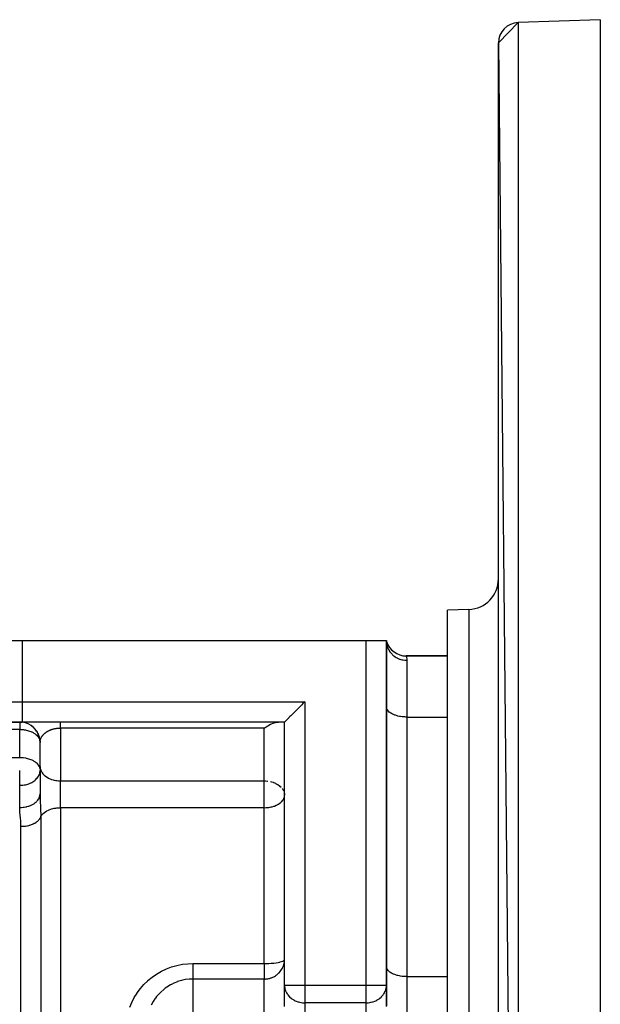
# Model space of a CAD drawing. Units: millimetres. Extents: x 24 to 1058, y -496 to 273.
# Drawn here: x 134 to 191, y -91 to 6 of the extents above; entities that cross this region are included whole.
import ezdxf

# ---------------------------------------------------------------- set-up
doc = ezdxf.new("R2010")
doc.units = ezdxf.units.MM
doc.linetypes.add('DASHED', pattern=[9.652, 8.128, -1.524])
doc.layers.add('nevidi', color=4, linetype='DASHED')

msp = doc.modelspace()

# ---------------------------------------------------------------- linework, layer by layer
at = {"color": 2}
for p, q in [((191, 6), (182.93, 5.718)), ((191, 6), (182.93, 5.718)), ((191, 6), (191, -194)), ((181, 3.719), (182.93, 5.718)), ((181, 3.719), (182.93, -193.718)), ((181, -191.719), (181, 3.719)), ((178.105, -51.927), (176, -52)), ((178.105, -51.927), (176, -52)), ((176, -136), (176, -52)), ((132.526, -55), (134.258, -55)), ((134.258, -55), (168, -55)), ((168, -55), (170, -55)), ((170, -88.845), (170, -55)), ((170.023, -55.082), (170, -55)), ((170.044, -55.151), (170, -55)), ((170.037, -55.158), (170, -55)), ((170, -55), (170.001, -55.02)), ((170, -55), (170, -88.845)), ((170.023, -55.17), (170, -55.017)), ((170.001, -55.031), (170.003, -55.097)), ((176, -56.5), (171.936, -56.5)), ((171.936, -56.5), (176, -56.5)), ((170.002, -61.547), (170, -61.5)), ((134.177, -62.998), (132.156, -62.998)), ((132.238, -63), (134, -63)), ((134, -63), (134.133, -63)), ((134.237, -63), (134, -63)), ((134.117, -63), (134, -63)), ((134.156, -63), (134.133, -63)), ((134.139, -63), (134.163, -63)), ((134.188, -63), (134.163, -63)), ((134.177, -62.998), (134.258, -63)), ((134.181, -63), (134.216, -63)), ((134.245, -63), (134.208, -63)), ((160, -63), (134.258, -63)), ((160, -63), (134.258, -63)), ((160, -88.845), (160, -63)), ((160, -88.845), (160, -63)), ((136, -63.866), (136, -63.864)), ((136.002, -63.867), (136.002, -63.87)), ((135.998, -64.94), (136, -65)), ((136, -64.883), (136, -64.872)), ((136, -64.931), (136, -64.919)), ((136, -67.358), (136, -64.965)), ((136.002, -64.892), (136.002, -64.908)), ((136.002, -67.424), (136.002, -64.934)), ((159.967, -65.823), (159.966, -65.823)), ((160, -65.823), (159.998, -65.823)), ((170.002, -65.823), (170, -65.823)), ((135.998, -67.69), (136, -67.74)), ((136, -67.358), (136, -70.061)), ((136, -67.358), (136.002, -67.424)), ((136, -67.358), (136, -70.061)), ((136, -70.073), (135.987, -70.618)), ((159.998, -70.12), (160, -70.186)), ((170.002, -87.047), (170, -87)), ((160, -88.845), (160.002, -88.927)), ((160, -90.866), (160, -88.845)), ((160.002, -90.947), (160.002, -88.927)), ((169.998, -88.927), (170, -88.845)), ((169.998, -90.947), (169.998, -88.927)), ((170, -88.845), (170, -90.866))]:
    msp.add_line(p, q, dxfattribs=at)
for points in [[(162, -61), (161.812, -61.188), (161.703, -61.297), (161.556, -61.444), (161.548, -61.452), (161.291, -61.709), (161.271, -61.729), (161.135, -61.865), (161.047, -61.953), (161.002, -61.998), (160.876, -62.124), (160.82, -62.18), (160.756, -62.245), (160.642, -62.358), (160.615, -62.385), (160.536, -62.464), (160.438, -62.562), (160.434, -62.566), (160.282, -62.718), (160.269, -62.731), (160.199, -62.801), (160.16, -62.84), (160.139, -62.861), (160.089, -62.911), (160.072, -62.928), (160.05, -62.95), (160.022, -62.978), (160.018, -62.982), (160, -63)], [(136, -64.971), (135.989, -64.785), (135.947, -64.539), (135.874, -64.301), (135.773, -64.073), (135.644, -63.86), (135.49, -63.665), (135.312, -63.49), (135.114, -63.339), (134.899, -63.213), (134.67, -63.115), (134.431, -63.047)], [(158, -63.586), (158.094, -63.521), (158.199, -63.452), (158.36, -63.354), (158.469, -63.293), (158.621, -63.217), (158.731, -63.167), (158.869, -63.112), (158.978, -63.075), (159.103, -63.04), (159.208, -63.019), (159.316, -63.005), (159.414, -63)], [(136, -65), (136, -64.979), (136, -64.971), (136.001, -64.949), (136.002, -64.941), (136.002, -64.934)], [(135.991, -70.184), (136, -70.073), (136, -70.061)]]:
    msp.add_lwpolyline(points, dxfattribs=at)
for centre, radius, start, end in [((183, 3.719), 2, 92, 180), ((178, -48.928), 3, 272, 0), ((171.936, -54.5), 2, 194.47751, 196.90387), ((171.936, -54.5), 2, 197.25049, 270), ((134, -65), 2, 84.68636, 90), ((134, -65), 2, 77.47746, 78.62615), ((134, -65), 2, 70.26857, 71.1879), ((134, -65), 2, 63.0637, 64.23193), ((134, -65), 2, 48.84902, 56.53841), ((134, -65), 2, 41.43958, 48.00275), ((134, -65), 2, 33.79665, 41.00353), ((134, -65), 2, 26.59215, 33.45996), ((134, -65), 2, 19.38277, 25.76799), ((134, -65), 2, 12.61061, 18.07941), ((134, -65), 2, 0.00005, 9.63163)]:
    msp.add_arc(centre, radius, start, end, dxfattribs=at)
at = {"layer": 'nevidi', "color": 7, "linetype": 'Continuous'}
for p, q in [((182.93, 5.718), (182.93, -193.718)), ((178.105, -51.927), (178.105, -136.073)), ((134.258, -55), (134.258, -61)), ((168, -88.845), (168, -55)), ((172, -56.929), (172, -62.5)), ((132.526, -61), (134.258, -61)), ((134.258, -61), (162, -61)), ((134.258, -61), (134.258, -63)), ((162, -61), (162, -88.845)), ((172, -62.5), (172, -88)), ((172, -62.5), (176, -62.5)), ((134, -63.714), (34, -63.714)), ((134, -63), (134, -63.714)), ((134, -66.465), (134, -63.714)), ((158, -63.586), (138, -63.586)), ((138, -63.586), (138, -68.772)), ((158, -68.772), (158, -63.586)), ((34, -66.465), (134, -66.465)), ((134, -69.209), (134, -67.751)), ((134, -71.391), (134, -69.209)), ((138, -68.772), (158, -68.772)), ((138, -70.186), (138, -68.772)), ((158, -70.186), (158, -68.772)), ((138, -71.407), (138, -70.186)), ((158, -71.407), (158, -70.186)), ((158, -71.407), (138, -71.407)), ((138, -71.407), (138, -94)), ((158, -86.713), (158, -71.407)), ((136.064, -72.323), (136.064, -94)), ((134.127, -94), (134.127, -73.239)), ((151, -86.713), (158, -86.713)), ((158, -86.713), (158, -88.239)), ((172, -88), (176, -88)), ((172, -88), (172, -100)), ((151, -88.239), (151, -94)), ((158, -88.239), (151, -88.239)), ((158, -99.761), (158, -88.239)), ((160, -88.845), (162, -88.845)), ((162, -88.845), (168, -88.845)), ((162, -88.845), (162, -90.577)), ((168, -88.845), (170, -88.845)), ((168, -90.577), (168, -88.845)), ((162, -90.577), (162, -92.598)), ((168, -90.577), (162, -90.577)), ((168, -92.598), (168, -90.577))]:
    msp.add_line(p, q, dxfattribs=at)
for points in [[(170, -55.016), (170.009, -55.179), (170.018, -55.258), (170.018, -55.259), (170.048, -55.419), (170.068, -55.497), (170.072, -55.512), (170.118, -55.652), (170.148, -55.727), (170.16, -55.756), (170.217, -55.875), (170.257, -55.946), (170.282, -55.987), (170.345, -56.083), (170.394, -56.149), (170.434, -56.2), (170.5, -56.275), (170.556, -56.335), (170.615, -56.391), (170.677, -56.447), (170.742, -56.499), (170.82, -56.557), (170.876, -56.595), (170.947, -56.64), (171.047, -56.695), (171.093, -56.719), (171.169, -56.754), (171.291, -56.803), (171.324, -56.815), (171.404, -56.841), (171.547, -56.879), (171.566, -56.883), (171.648, -56.899), (171.812, -56.92), (171.815, -56.92), (171.898, -56.926), (172, -56.929)], [(171.936, -56.5), (171.942, -56.517), (171.946, -56.533), (171.965, -56.607), (171.965, -56.61), (171.972, -56.644), (171.992, -56.774), (171.997, -56.831), (172, -56.929)], [(172, -62.5), (171.906, -62.499), (171.812, -62.496), (171.639, -62.484), (171.547, -62.474), (171.379, -62.451), (171.291, -62.435), (171.131, -62.401), (171.047, -62.379), (170.897, -62.334), (170.82, -62.307), (170.684, -62.253), (170.615, -62.221), (170.494, -62.158), (170.434, -62.122), (170.331, -62.051), (170.281, -62.012), (170.199, -61.935), (170.16, -61.892), (170.099, -61.81), (170.072, -61.765), (170.033, -61.68), (170.018, -61.634), (170.002, -61.547)], [(133.946, -62.967), (134.038, -62.984), (134.177, -62.998)], [(134, -63.714), (134.095, -63.716), (134.144, -63.717), (134.35, -63.734), (134.361, -63.735), (134.439, -63.745), (134.558, -63.765), (134.62, -63.778), (134.767, -63.813), (134.869, -63.842), (134.977, -63.878), (135.103, -63.928), (135.162, -63.954), (135.185, -63.965), (135.316, -64.032), (135.388, -64.075), (135.506, -64.154), (135.539, -64.179), (135.579, -64.211), (135.669, -64.291), (135.748, -64.375), (135.783, -64.418), (135.801, -64.441), (135.882, -64.565), (135.901, -64.601), (135.931, -64.666), (135.967, -64.768), (135.97, -64.777), (135.996, -64.919)], [(136.002, -64.934), (136.003, -64.918), (136.004, -64.91), (136.006, -64.888), (136.007, -64.88), (136.01, -64.857), (136.011, -64.85), (136.015, -64.827), (136.016, -64.82), (136.021, -64.797), (136.022, -64.789), (136.027, -64.767), (136.029, -64.759), (136.033, -64.746), (136.035, -64.737), (136.037, -64.729), (136.044, -64.707), (136.046, -64.699), (136.053, -64.676), (136.056, -64.669), (136.064, -64.646), (136.066, -64.639), (136.075, -64.616), (136.078, -64.609), (136.087, -64.586), (136.091, -64.579), (136.099, -64.561), (136.101, -64.557), (136.104, -64.549), (136.115, -64.527), (136.119, -64.52), (136.13, -64.498), (136.134, -64.491), (136.146, -64.469), (136.15, -64.462), (136.164, -64.44), (136.168, -64.433), (136.182, -64.41), (136.187, -64.403), (136.199, -64.385), (136.202, -64.381), (136.207, -64.374), (136.222, -64.352), (136.228, -64.345), (136.244, -64.323), (136.249, -64.316), (136.266, -64.295), (136.272, -64.288), (136.29, -64.267), (136.296, -64.26), (136.314, -64.239), (136.32, -64.232), (136.33, -64.222), (136.339, -64.212), (136.346, -64.205), (136.367, -64.183), (136.374, -64.176), (136.396, -64.155), (136.404, -64.148), (136.426, -64.127), (136.434, -64.121), (136.457, -64.1), (136.465, -64.094), (136.489, -64.074), (136.494, -64.069), (136.497, -64.067), (136.522, -64.048), (136.53, -64.041), (136.555, -64.022), (136.564, -64.016), (136.59, -63.997), (136.6, -63.99), (136.629, -63.97), (136.639, -63.964), (136.669, -63.945), (136.679, -63.938), (136.684, -63.935), (136.709, -63.92), (136.72, -63.913), (136.751, -63.895), (136.762, -63.889), (136.794, -63.872), (136.805, -63.866), (136.837, -63.849), (136.848, -63.844), (136.882, -63.828), (136.893, -63.822), (136.893, -63.822), (136.931, -63.805), (136.944, -63.799), (136.982, -63.783), (136.995, -63.777), (137.034, -63.762), (137.048, -63.756), (137.087, -63.742), (137.101, -63.737), (137.13, -63.727), (137.141, -63.723), (137.155, -63.718), (137.196, -63.705), (137.209, -63.701), (137.253, -63.688), (137.268, -63.684), (137.315, -63.671), (137.33, -63.667), (137.377, -63.656), (137.379, -63.656), (137.393, -63.652), (137.44, -63.642), (137.456, -63.639), (137.504, -63.63), (137.52, -63.627), (137.569, -63.619), (137.585, -63.617), (137.635, -63.609), (137.638, -63.609), (137.653, -63.607), (137.705, -63.601), (137.723, -63.599), (137.775, -63.595)], [(137.775, -63.595), (137.793, -63.593), (137.845, -63.59), (137.863, -63.589), (137.907, -63.587), (137.916, -63.587), (137.934, -63.587), (137.987, -63.586), (138, -63.586)], [(138, -63.586), (138, -63.521), (138, -63.516), (138, -63.452), (138, -63.439), (138, -63.434), (138, -63.364), (138, -63.359), (138, -63.294), (138, -63.293), (138, -63.291), (138, -63.232), (138, -63.229), (138, -63.177), (138, -63.174), (138, -63.167), (138, -63.129), (138, -63.126), (138, -63.088), (138, -63.086), (138, -63.075), (138, -63.055), (138, -63.053), (138, -63.03), (138, -63.028), (138, -63.019), (138, -63.012), (138, -63.011), (138, -63.002), (138, -63.002), (138, -63)], [(134, -66.465), (134.094, -66.466), (134.143, -66.468), (134.349, -66.485), (134.361, -66.486), (134.558, -66.516), (134.621, -66.528), (134.635, -66.532), (134.768, -66.563), (134.869, -66.593), (134.977, -66.629), (135.103, -66.678), (135.185, -66.715), (135.251, -66.747), (135.316, -66.783), (135.388, -66.825), (135.506, -66.905), (135.579, -66.962), (135.601, -66.98), (135.669, -67.042), (135.748, -67.126), (135.801, -67.192), (135.826, -67.226), (135.882, -67.316), (135.901, -67.352), (135.955, -67.48), (135.967, -67.519), (135.97, -67.527), (135.998, -67.69)], [(136.002, -67.424), (136.018, -67.547), (136.033, -67.612), (136.072, -67.733), (136.099, -67.796), (136.16, -67.912), (136.199, -67.972), (136.281, -68.081), (136.331, -68.137), (136.434, -68.237), (136.494, -68.288), (136.615, -68.377), (136.684, -68.422), (136.82, -68.499), (136.897, -68.537), (137.047, -68.601), (137.131, -68.631), (137.291, -68.68), (137.379, -68.702), (137.548, -68.735), (137.639, -68.749), (137.812, -68.765), (137.906, -68.77), (138, -68.772)], [(134, -69.209), (134.127, -69.206), (134.188, -69.202), (134.312, -69.191), (134.452, -69.171), (134.502, -69.162), (134.567, -69.149), (134.696, -69.118), (134.709, -69.114), (134.895, -69.055), (134.953, -69.033), (135.099, -68.969), (135.133, -68.952), (135.18, -68.928), (135.305, -68.855), (135.385, -68.802), (135.476, -68.735), (135.509, -68.708), (135.566, -68.658), (135.698, -68.521), (135.715, -68.501), (135.718, -68.497), (135.84, -68.322), (135.856, -68.295), (135.877, -68.254), (135.928, -68.138), (135.962, -68.033), (135.971, -67.999), (135.982, -67.946), (136, -67.751)], [(158, -68.772), (158.094, -68.773), (158.131, -68.775), (158.322, -68.79), (158.361, -68.795)], [(158.616, -68.84), (158.621, -68.842), (158.716, -68.866), (158.869, -68.912), (158.919, -68.93), (159.103, -69.006), (159.124, -69.016), (159.194, -69.051), (159.316, -69.121), (159.33, -69.13), (159.506, -69.255), (159.53, -69.275), (159.539, -69.283), (159.669, -69.406)], [(159.772, -69.531), (159.801, -69.571), (159.864, -69.673), (159.901, -69.747)], [(134, -71.391), (134.101, -71.389), (134.186, -71.385), (134.188, -71.385), (134.351, -71.37), (134.434, -71.359), (134.452, -71.356), (134.595, -71.33), (134.676, -71.313), (134.709, -71.304), (134.831, -71.271), (134.907, -71.246), (134.953, -71.23), (135.052, -71.192), (135.124, -71.161), (135.18, -71.135), (135.258, -71.095), (135.322, -71.059), (135.385, -71.02), (135.443, -70.982), (135.5, -70.94), (135.566, -70.888), (135.605, -70.854), (135.655, -70.808), (135.719, -70.741), (135.743, -70.714), (135.783, -70.664), (135.84, -70.582), (135.852, -70.563), (135.882, -70.51), (135.928, -70.414), (135.932, -70.404), (135.952, -70.349), (135.982, -70.24), (135.982, -70.239), (135.991, -70.184)], [(136, -70.061), (136.007, -70.456), (136.008, -70.501), (136.015, -70.678), (136.018, -70.764), (136.025, -70.936), (136.036, -71.192), (136.043, -71.375), (136.043, -71.381), (136.057, -71.798), (136.059, -71.884), (136.062, -72.06), (136.063, -72.19), (136.064, -72.323)], [(158, -71.407), (158.148, -71.404), (158.188, -71.402), (158.361, -71.387), (158.453, -71.376), (158.575, -71.356), (158.696, -71.331), (158.709, -71.328), (158.789, -71.308), (158.953, -71.26), (159.002, -71.243), (159.18, -71.172), (159.211, -71.158), (159.326, -71.1), (159.385, -71.067), (159.412, -71.051), (159.566, -70.946), (159.599, -70.92), (159.676, -70.853), (159.718, -70.811), (159.761, -70.765), (159.84, -70.665), (159.885, -70.593), (159.889, -70.587), (159.928, -70.51), (159.972, -70.391), (159.982, -70.349), (159.987, -70.327), (160, -70.186)], [(159.965, -69.921), (159.967, -69.931), (159.992, -70.057), (159.998, -70.12)], [(134.127, -73.239), (134.117, -72.894), (134.108, -72.758), (134.072, -72.361), (134.057, -72.215), (134.017, -71.794), (134.007, -71.634), (134, -71.391)], [(136.064, -72.323), (136.072, -72.304), (136.09, -72.266), (136.16, -72.15), (136.188, -72.112), (136.282, -72.004), (136.319, -71.967), (136.434, -71.869), (136.481, -71.834), (136.615, -71.748), (136.671, -71.716), (136.82, -71.642), (136.885, -71.614), (137.047, -71.555), (137.12, -71.532), (137.291, -71.487), (137.371, -71.469), (137.547, -71.439), (137.634, -71.428), (137.812, -71.413), (137.903, -71.409), (138, -71.407)], [(134.127, -73.239), (134.143, -73.239), (134.224, -73.238), (134.283, -73.235), (134.353, -73.231), (134.492, -73.219), (134.493, -73.218), (134.562, -73.21), (134.697, -73.188), (134.756, -73.177), (134.765, -73.175), (134.896, -73.145), (134.962, -73.128), (135.007, -73.114), (135.087, -73.089), (135.149, -73.068), (135.242, -73.032), (135.267, -73.021), (135.324, -72.996), (135.433, -72.942), (135.456, -72.93), (135.487, -72.913), (135.586, -72.853), (135.634, -72.821), (135.646, -72.812), (135.722, -72.755), (135.764, -72.719), (135.808, -72.679), (135.84, -72.648), (135.876, -72.61), (135.939, -72.534), (135.94, -72.534), (135.969, -72.494), (136.019, -72.414), (136.037, -72.38), (136.041, -72.373), (136.064, -72.323)], [(144.805, -91.018), (145.008, -90.535), (145.01, -90.531), (145.251, -90.064), (145.253, -90.06), (145.531, -89.611), (145.534, -89.607), (145.847, -89.18), (145.851, -89.176), (146.199, -88.775), (146.202, -88.771), (146.583, -88.4), (146.587, -88.396), (146.997, -88.057), (147.001, -88.054), (147.44, -87.748), (147.445, -87.745), (147.909, -87.475), (147.914, -87.473), (148.4, -87.242), (148.405, -87.24), (148.908, -87.05), (148.913, -87.048), (149.431, -86.9), (149.437, -86.899), (149.968, -86.793), (149.973, -86.792), (150.51, -86.731), (150.516, -86.73), (151, -86.713)], [(151, -86.713), (151, -86.789), (151, -86.9), (151, -86.922), (151, -87.03), (151, -87.105), (151, -87.126), (151, -87.26), (151, -87.301), (151, -87.321), (151, -87.475), (151, -87.485), (151, -87.503), (151, -87.655), (151, -87.672), (151, -87.809), (151, -87.824), (151, -87.847), (151, -87.945), (151, -87.959), (151, -87.997), (151, -88.063), (151, -88.074), (151, -88.121), (151, -88.159), (151, -88.168), (151, -88.216), (151, -88.233), (151, -88.239)], [(158, -86.713), (158.184, -86.711), (158.188, -86.711), (158.444, -86.703), (158.452, -86.703), (158.697, -86.688), (158.709, -86.687), (158.864, -86.674), (158.939, -86.667), (158.953, -86.665), (159.165, -86.639), (159.18, -86.637), (159.371, -86.606), (159.385, -86.603), (159.554, -86.567), (159.566, -86.564), (159.709, -86.523), (159.718, -86.52), (159.834, -86.476), (159.84, -86.473), (159.926, -86.425), (159.928, -86.423), (159.945, -86.41), (159.981, -86.373), (159.982, -86.372), (160, -86.319)], [(158, -88.239), (158.031, -88.239), (158.09, -88.237), (158.166, -88.233), (158.188, -88.231), (158.26, -88.223), (158.358, -88.208), (158.374, -88.205), (158.452, -88.189), (158.51, -88.176), (158.671, -88.128), (158.709, -88.114), (158.721, -88.11), (158.863, -88.051), (158.953, -88.007), (159.01, -87.976), (159.1, -87.922), (159.18, -87.869), (159.258, -87.812), (159.385, -87.704), (159.42, -87.671), (159.468, -87.623), (159.566, -87.513), (159.645, -87.41), (159.718, -87.301), (159.788, -87.179), (159.802, -87.153), (159.84, -87.072), (159.895, -86.932), (159.928, -86.828), (159.965, -86.674), (159.982, -86.576), (159.998, -86.41), (160, -86.319)], [(172, -88), (171.906, -87.999), (171.812, -87.996), (171.639, -87.984), (171.547, -87.974), (171.379, -87.951), (171.291, -87.935), (171.131, -87.901), (171.047, -87.879), (170.897, -87.834), (170.82, -87.807), (170.684, -87.753), (170.615, -87.721), (170.494, -87.658), (170.434, -87.622), (170.331, -87.551), (170.281, -87.512), (170.199, -87.435), (170.16, -87.392), (170.099, -87.31), (170.072, -87.265), (170.033, -87.18), (170.018, -87.134), (170.002, -87.047)], [(151, -88.239), (150.775, -88.245), (150.65, -88.253), (150.646, -88.253), (150.263, -88.3), (150.259, -88.301), (150.118, -88.327), (149.88, -88.381), (149.876, -88.382), (149.506, -88.495), (149.502, -88.496), (149.476, -88.505), (149.142, -88.641), (149.139, -88.642), (148.897, -88.76), (148.861, -88.78), (148.792, -88.818), (148.789, -88.819), (148.457, -89.025), (148.454, -89.027), (148.283, -89.149), (148.141, -89.26), (148.138, -89.262), (147.845, -89.521), (147.842, -89.524), (147.753, -89.612), (147.571, -89.808), (147.568, -89.811), (147.443, -89.959), (147.319, -90.118), (147.317, -90.121), (147.28, -90.172), (147.093, -90.45), (147.091, -90.453), (146.893, -90.799)], [(160.002, -88.927), (160.003, -88.942), (160.033, -89.158), (160.045, -89.212), (160.069, -89.297), (160.099, -89.383), (160.137, -89.474), (160.199, -89.598), (160.248, -89.68), (160.278, -89.726), (160.332, -89.8), (160.47, -89.96), (160.478, -89.969), (160.494, -89.985), (160.684, -90.149), (160.715, -90.173), (160.718, -90.175), (160.897, -90.29), (160.933, -90.31), (161.041, -90.365), (161.13, -90.405), (161.131, -90.405), (161.311, -90.471), (161.379, -90.492), (161.479, -90.517), (161.518, -90.526), (161.634, -90.548), (161.64, -90.549), (161.778, -90.567), (161.906, -90.575), (161.912, -90.576), (162, -90.577)], [(168, -90.577), (168.088, -90.576), (168.094, -90.575), (168.222, -90.567), (168.36, -90.549), (168.366, -90.548), (168.482, -90.526), (168.521, -90.517), (168.621, -90.492), (168.689, -90.471), (168.869, -90.405), (168.87, -90.405), (168.959, -90.365), (169.067, -90.31), (169.103, -90.29), (169.282, -90.175), (169.285, -90.173), (169.316, -90.149), (169.506, -89.985), (169.522, -89.969), (169.53, -89.96), (169.668, -89.8), (169.722, -89.726), (169.752, -89.68), (169.801, -89.598), (169.863, -89.474), (169.901, -89.383), (169.931, -89.297), (169.955, -89.212), (169.967, -89.158), (169.997, -88.942), (169.998, -88.927)]]:
    msp.add_lwpolyline(points, dxfattribs=at)

doc.saveas('drawing.dxf')
